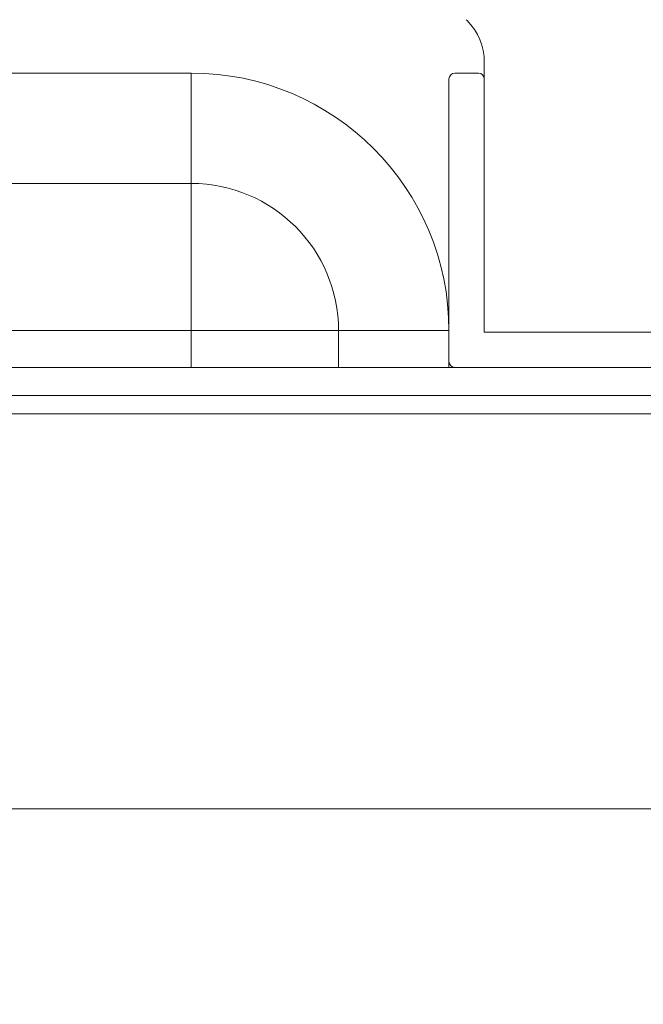
# Model space of a CAD drawing. Units: inches. Extents: x 2366 to 2596, y -495 to -340.
# Drawn here: x 2447 to 2448, y -469 to -468 of the extents above; entities that cross this region are included whole.
import ezdxf

# ---------------------------------------------------------------- set-up
doc = ezdxf.new("R2010")
doc.units = ezdxf.units.IN
doc.header["$MEASUREMENT"] = 0
doc.layers.add('Dimension', color=1, linetype='Continuous', lineweight=9)
doc.styles.get("Standard").update_dxf_attribs({"font": 'arial.ttf', "height": 2.5})
doc.dimstyles.new('elv', dxfattribs={"dimtxt": 2.5, "dimasz": 1.5, "dimexe": 0.5, "dimexo": 0.5, "dimgap": 0.5, "dimtad": 0, "dimtih": 1, "dimtoh": 1, "dimdec": 4, "dimdsep": 46, "dimlunit": 5, "dimtxsty": 'Standard', "dimblk": 'CLOSEDBLANK', "dimcen": 0.09, "dimclrd": 256, "dimclre": 256, "dimclrt": 256, "dimadec": 3, "dimazin": 2, "dimtfac": 0.75, "dimtdec": 4, "dimtofl": 0, "dimtmove": 1, "dimatfit": 3, "dimldrblk": 'CLOSEDBLANK', "dimfxl": 1, "dimfrac": 1, "dimtolj": 1, "dimtzin": 0, "dimlwd": -1, "dimlwe": -1, "dimarcsym": 0})

# ---------------------------------------------------------------- blocks, each defined once
blk = doc.blocks.new('_ClosedBlank')
at = {"color": 0, "linetype": 'ByBlock', "lineweight": -2}
for p, q in [((-1, 0.1667), (0, 0)), ((-1, 0.1667), (-1, -0.1667)), ((0, 0), (-1, -0.1667))]:
    blk.add_line(p, q, dxfattribs=at)
blk = doc.blocks.new('*D7')
at = {"layer": 'Defpoints', "color": 0, "transparency": 16777216}
for p in [(2430.1853, -469.0408), (2449.4287, -471.6657), (2449.4287, -480.0733)]:
    blk.add_point(p, dxfattribs=at)
at = {"layer": 'Dimension', "transparency": 16777216}
for p, q in [((2430.1853, -469.5408), (2430.1853, -480.5733)), ((2449.4287, -472.1657), (2449.4287, -480.5733)), ((2431.6853, -480.0733), (2435.6478, -480.0733)), ((2447.9287, -480.0733), (2443.9662, -480.0733))]:
    blk.add_line(p, q, dxfattribs=at)
at = {"layer": 'Dimension', "transparency": 16777216, "xscale": 1.5, "yscale": 1.5, "zscale": 1.5, "rotation": 180}
blk.add_blockref('_ClosedBlank', (2430.1853, -480.0733), dxfattribs=at)
at = {"layer": 'Dimension', "transparency": 16777216, "xscale": 1.5, "yscale": 1.5, "zscale": 1.5}
blk.add_blockref('_ClosedBlank', (2449.4287, -480.0733), dxfattribs=at)
at = {"layer": 'Dimension', "transparency": 16777216, "insert": (2439.807, -480.0733), "char_height": 2.5, "attachment_point": 5}
blk.add_mtext('\\A1;19{\\H0.750000x;\\S1#4;}"', dxfattribs=at)
blk = doc.blocks.new('*D8')
at = {"layer": 'Defpoints', "color": 0, "transparency": 16777216}
for p in [(2449.4287, -469.1657), (2453.2365, -469.1657), (2447.9287, -473.1657)]:
    blk.add_point(p, dxfattribs=at)
at = {"layer": 'Dimension', "transparency": 16777216}
for p, q in [((2453.2365, -467.6657), (2453.2365, -466.1657)), ((2449.9287, -469.1657), (2453.7365, -469.1657)), ((2448.4287, -473.1657), (2453.7365, -473.1657)), ((2453.2365, -474.6657), (2453.2365, -476.1657))]:
    blk.add_line(p, q, dxfattribs=at)
at = {"layer": 'Dimension', "transparency": 16777216, "xscale": 1.5, "yscale": 1.5, "zscale": 1.5}
for p, rotation in [((2453.2365, -469.1657), 270), ((2453.2365, -473.1657), 90)]:
    blk.add_blockref('_ClosedBlank', p, dxfattribs=dict(at, rotation=rotation))
at = {"layer": 'Dimension', "transparency": 16777216, "insert": (2453.2365, -471.1657), "char_height": 2.5, "attachment_point": 5}
blk.add_mtext('\\A1;4"', dxfattribs=at)
blk = doc.blocks.new('*D49')
at = {"layer": 'Defpoints', "color": 0, "transparency": 16777216}
for p in [(2449.4287, -381.1657), (2447.9287, -473.1657), (2460.3008, -473.1657)]:
    blk.add_point(p, dxfattribs=at)
at = {"layer": 'Dimension', "transparency": 16777216}
for p, q in [((2449.9287, -381.1657), (2460.8008, -381.1657)), ((2460.3008, -382.6657), (2460.3008, -425.3893)), ((2460.3008, -471.6657), (2460.3008, -428.9422)), ((2448.4287, -473.1657), (2460.8008, -473.1657))]:
    blk.add_line(p, q, dxfattribs=at)
at = {"layer": 'Dimension', "transparency": 16777216, "xscale": 1.5, "yscale": 1.5, "zscale": 1.5}
for p, rotation in [((2460.3008, -381.1657), 90), ((2460.3008, -473.1657), 270)]:
    blk.add_blockref('_ClosedBlank', p, dxfattribs=dict(at, rotation=rotation))
at = {"layer": 'Dimension', "transparency": 16777216, "insert": (2460.3008, -427.1657), "char_height": 2.5, "attachment_point": 5}
blk.add_mtext('\\A1;92"', dxfattribs=at)

msp = doc.modelspace()

# ---------------------------------------------------------------- linework, layer by layer
at = {"color": 7, "linetype": 'Continuous', "lineweight": 15}
for p, q in [((2448.19797, -467.82502), (2448.19939, -467.82644)), ((2448.22868, -467.89715), (2448.22868, -468.35573)), ((2447.73118, -467.91573), (2434.60618, -467.91573)), ((2447.73118, -468.35323), (2447.73118, -467.91573)), ((2447.73118, -467.91573), (2447.73118, -468.35323)), ((2448.21868, -467.91573), (2448.17868, -467.91573)), ((2448.16868, -467.92573), (2448.16868, -468.40573)), ((2448.22868, -468.35573), (2448.22868, -467.92573)), ((2434.60618, -468.10323), (2447.73118, -468.10323)), ((2447.73118, -468.35323), (2447.73118, -468.10323)), ((2447.73118, -468.10323), (2447.73118, -468.35323)), ((2434.60618, -468.35323), (2447.73118, -468.35323)), ((2447.73118, -468.35323), (2447.73118, -468.41573)), ((2448.16868, -468.35323), (2447.73118, -468.35323)), ((2448.16868, -468.35323), (2447.73118, -468.35323)), ((2447.98118, -468.35323), (2447.73118, -468.35323)), ((2447.98118, -468.35323), (2447.73118, -468.35323)), ((2447.98118, -468.41573), (2447.98118, -468.35323)), ((2448.16868, -468.35323), (2448.16868, -468.41573)), ((2448.22868, -468.35573), (2448.60868, -468.35573)), ((2448.58988, -468.41573), (2430.92118, -468.41573)), ((2434.60618, -468.41573), (2447.73118, -468.41573)), ((2447.73118, -468.41573), (2447.98118, -468.41573)), ((2447.98118, -468.41573), (2447.73118, -468.41573)), ((2448.16868, -468.41573), (2447.73118, -468.41573)), ((2447.73118, -468.41573), (2448.16868, -468.41573)), ((2448.17868, -468.41573), (2448.65868, -468.41573)), ((2430.92118, -468.46353), (2448.58988, -468.46353)), ((2448.66868, -468.49453), (2430.92118, -468.49453)), ((2430.16118, -469.16573), (2449.42868, -469.16573)), ((2431.02118, -469.16573), (2448.66868, -469.16573)), ((2449.42868, -469.16573), (2433.00118, -469.16573))]:
    msp.add_line(p, q, dxfattribs=at)
for centre, radius, start, end in [((2448.12868, -467.89715), 0.1, 0, 45), ((2448.12868, -467.89715), 0.1, 0, 45), ((2447.73118, -468.35323), 0.4375, 0, 90), ((2447.73118, -468.35323), 0.4375, 0, 90), ((2448.17868, -467.92573), 0.01, 90, 180), ((2448.17868, -467.92573), 0.01, 90, 180), ((2448.21868, -467.92573), 0.01, 0, 90), ((2448.21868, -467.92573), 0.01, 0, 90), ((2447.73118, -468.35323), 0.25, 0, 90), ((2447.73118, -468.35323), 0.25, 0, 90), ((2448.17868, -468.40573), 0.01, 180, 270), ((2448.17868, -468.40573), 0.01, 180, 270)]:
    msp.add_arc(centre, radius, start, end, dxfattribs=at)

# ---------------------------------------------------------------- dimensions: what is measured, and where the dimension line sits
at = {"layer": 'Dimension'}
for base, p1, p2, picture, middle in [((2460.30079, -473.16573), (2449.42868, -381.16573), (2447.92868, -473.16573), '*D49', (2460.30079, -427.16573)), ((2453.23651, -469.16573), (2447.92868, -473.16573), (2449.42868, -469.16573), '*D8', (2453.23651, -471.16573))]:
    dim = msp.add_linear_dim(base=base, p1=p1, p2=p2, angle=90, dimstyle='elv', override={"dimpost": '"'}, dxfattribs=at)
    dim.commit()
    dim.dimension.update_dxf_attribs({"geometry": picture, "text_midpoint": middle})
dim = msp.add_linear_dim(base=(2449.42868, -480.07329), p1=(2430.18525, -469.04081), p2=(2449.42868, -471.66573), dimstyle='elv', override={"dimpost": '"'}, dxfattribs=at)
dim.commit()
dim.dimension.update_dxf_attribs({"geometry": '*D7', "text_midpoint": (2439.80697, -480.07329)})

doc.saveas('drawing.dxf')
